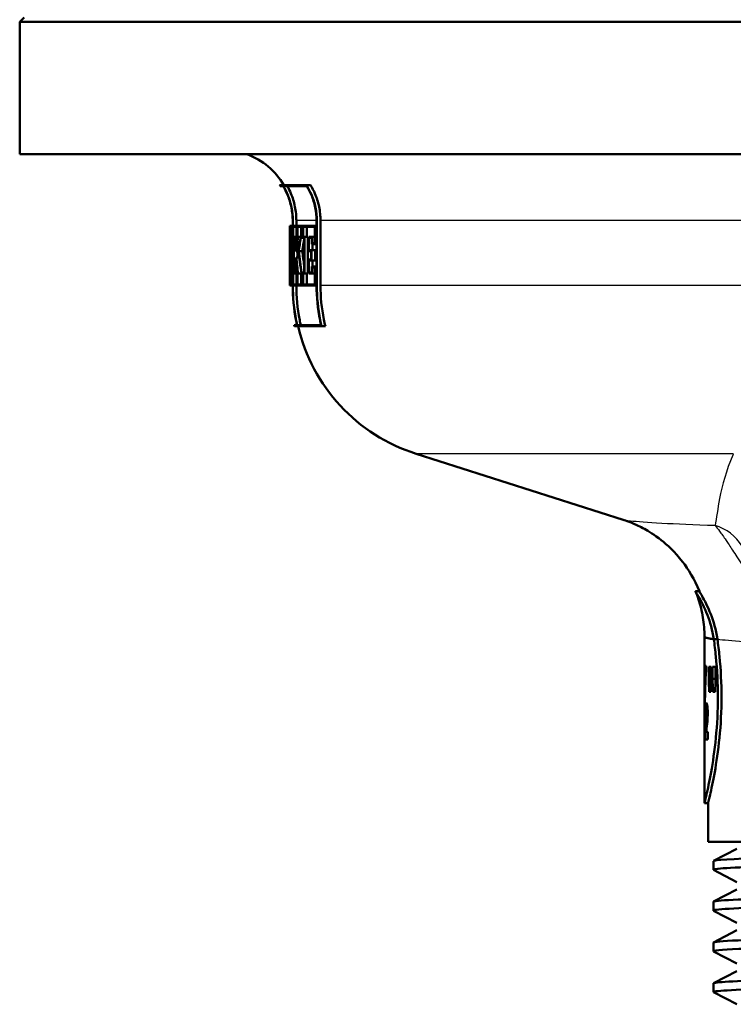
# Model space of a CAD drawing. Units: millimetres. Extents: x 0 to 2100, y 0 to 2970.
# Drawn here: x 636 to 676, y 1626 to 1682 of the extents above; entities that cross this region are included whole.
import ezdxf

# ---------------------------------------------------------------- set-up
doc = ezdxf.new("R2010")
doc.units = ezdxf.units.MM
doc.header["$LTSCALE"] = 10
doc.layers.add('Visible Edges(ISO)', color=7, linetype='Continuous', lineweight=50)
doc.layers.add('Visible Tangent Edges(ISO)', color=7, linetype='Continuous', lineweight=25)

msp = doc.modelspace()

# ---------------------------------------------------------------- linework, layer by layer
at = {"layer": 'Visible Edges(ISO)'}
for p, q in [((636.131, 1682.358), (635.881, 1682.108)), ((761.881, 1682.108), (635.881, 1682.108)), ((635.881, 1674.608), (635.881, 1682.108)), ((684.991, 1674.608), (635.881, 1674.608)), ((650.609, 1672.864), (652.125, 1672.864)), ((650.81, 1672.807), (650.644, 1672.807)), ((652.146, 1672.807), (650.815, 1672.807)), ((652.125, 1672.864), (652.366, 1672.864)), ((651.181, 1670.547), (651.211, 1670.547)), ((651.181, 1670.547), (651.181, 1669.867)), ((651.182, 1669.924), (651.182, 1670.49)), ((651.209, 1670.49), (651.182, 1670.49)), ((651.211, 1670.547), (651.244, 1670.547)), ((651.244, 1670.547), (651.332, 1670.547)), ((651.244, 1670.547), (651.244, 1669.867)), ((651.247, 1669.924), (651.247, 1670.49)), ((651.328, 1670.49), (651.247, 1670.49)), ((651.328, 1670.49), (651.328, 1669.924)), ((651.332, 1669.867), (651.332, 1670.547)), ((651.332, 1670.547), (651.35, 1670.547)), ((651.349, 1670.547), (651.349, 1670.858)), ((651.35, 1670.858), (651.35, 1667.168)), ((651.355, 1667.168), (651.355, 1670.858)), ((651.373, 1670.547), (651.577, 1670.547)), ((651.373, 1670.547), (651.373, 1669.867)), ((651.378, 1669.924), (651.378, 1670.49)), ((651.57, 1670.49), (651.378, 1670.49)), ((651.555, 1670.858), (651.555, 1670.547)), ((651.57, 1670.49), (651.57, 1669.924)), ((651.577, 1669.867), (651.577, 1670.547)), ((651.577, 1670.547), (651.611, 1670.547)), ((651.611, 1670.547), (651.85, 1670.547)), ((651.611, 1670.547), (651.611, 1669.867)), ((651.619, 1669.924), (651.619, 1670.49)), ((651.84, 1670.49), (651.619, 1670.49)), ((651.821, 1670.49), (651.821, 1669.924)), ((651.84, 1670.49), (651.84, 1669.924)), ((651.85, 1669.867), (651.85, 1670.547)), ((651.85, 1670.547), (651.94, 1670.547)), ((651.94, 1670.547), (652.608, 1670.547)), ((651.94, 1670.547), (651.94, 1669.867)), ((651.951, 1669.924), (651.951, 1670.49)), ((652.594, 1670.49), (651.951, 1670.49)), ((652.154, 1670.49), (652.154, 1669.924)), ((652.594, 1670.49), (652.594, 1669.582)), ((652.608, 1669.525), (652.608, 1670.547)), ((652.608, 1670.547), (652.702, 1670.547)), ((652.702, 1670.858), (652.702, 1667.168)), ((652.716, 1667.168), (652.716, 1670.858)), ((652.923, 1670.858), (652.923, 1667.168)), ((651.182, 1669.924), (651.184, 1669.924)), ((651.184, 1667.856), (651.184, 1669.924)), ((651.184, 1669.924), (651.222, 1669.924)), ((651.247, 1669.924), (651.262, 1669.924)), ((651.262, 1668.566), (651.262, 1669.924)), ((651.262, 1669.924), (651.3, 1669.924)), ((651.3, 1669.924), (651.328, 1669.924)), ((651.3, 1669.924), (651.3, 1667.239)), ((651.378, 1669.924), (651.411, 1669.924)), ((651.411, 1667.856), (651.411, 1669.924)), ((651.411, 1669.924), (651.537, 1669.924)), ((651.537, 1669.924), (651.57, 1669.924)), ((651.537, 1669.924), (651.537, 1669.099)), ((651.619, 1669.924), (651.659, 1669.924)), ((651.659, 1669.924), (651.8, 1669.924)), ((651.8, 1669.924), (651.84, 1669.924)), ((651.951, 1669.924), (652.011, 1669.924)), ((652.011, 1667.856), (652.011, 1669.924)), ((652.011, 1669.924), (652.214, 1669.924)), ((652.214, 1669.924), (652.214, 1667.856)), ((652.255, 1669.924), (652.444, 1669.924)), ((652.255, 1669.924), (652.255, 1669.123)), ((652.444, 1669.582), (652.444, 1669.924)), ((652.444, 1669.924), (652.594, 1669.924)), ((651.183, 1669.867), (651.181, 1669.867)), ((651.183, 1669.867), (651.183, 1667.913)), ((651.196, 1669.41), (651.196, 1667.856)), ((651.196, 1669.41), (651.236, 1669.41)), ((651.259, 1669.867), (651.244, 1669.867)), ((651.259, 1669.867), (651.259, 1668.774)), ((651.304, 1667.181), (651.304, 1669.867)), ((651.332, 1669.867), (651.304, 1669.867)), ((651.332, 1669.867), (651.35, 1669.867)), ((651.406, 1669.867), (651.373, 1669.867)), ((651.406, 1669.867), (651.406, 1667.913)), ((651.544, 1669.156), (651.544, 1669.867)), ((651.577, 1669.867), (651.544, 1669.867)), ((651.577, 1669.867), (651.611, 1669.867)), ((651.64, 1669.867), (651.611, 1669.867)), ((651.85, 1669.867), (651.804, 1669.867)), ((651.85, 1669.867), (651.94, 1669.867)), ((652, 1669.867), (651.94, 1669.867)), ((652, 1669.867), (652, 1667.913)), ((652.268, 1669.18), (652.268, 1669.867)), ((652.431, 1669.867), (652.268, 1669.867)), ((652.431, 1669.867), (652.431, 1669.525)), ((652.608, 1669.525), (652.431, 1669.525)), ((652.444, 1669.582), (652.594, 1669.582)), ((652.472, 1669.525), (652.472, 1669.18)), ((652.608, 1669.525), (652.702, 1669.525)), ((651.197, 1667.913), (651.197, 1669.203)), ((651.55, 1669.099), (651.537, 1669.099)), ((651.544, 1669.156), (651.547, 1669.156)), ((651.55, 1669.099), (651.684, 1669.099)), ((651.612, 1669.099), (651.612, 1668.76)), ((651.692, 1669.125), (651.894, 1669.125)), ((652.403, 1669.123), (652.255, 1669.123)), ((652.268, 1669.18), (652.416, 1669.18)), ((652.403, 1669.123), (652.403, 1668.657)), ((652.416, 1668.6), (652.416, 1669.18)), ((652.416, 1669.18), (652.621, 1669.18)), ((652.621, 1669.18), (652.621, 1668.6)), ((651.262, 1668.566), (651.3, 1668.566)), ((651.537, 1668.76), (651.55, 1668.76)), ((651.537, 1668.76), (651.537, 1667.856)), ((651.544, 1667.913), (651.544, 1668.703)), ((651.547, 1668.703), (651.544, 1668.703)), ((651.55, 1668.76), (651.726, 1668.76)), ((652.255, 1668.657), (652.403, 1668.657)), ((652.255, 1668.657), (652.255, 1667.856)), ((652.268, 1667.913), (652.268, 1668.6)), ((652.416, 1668.6), (652.268, 1668.6)), ((652.416, 1668.6), (652.621, 1668.6)), ((652.43, 1668.255), (652.608, 1668.255)), ((652.43, 1668.255), (652.43, 1667.913)), ((652.472, 1668.6), (652.472, 1668.255)), ((652.608, 1667.181), (652.608, 1668.255)), ((652.608, 1668.255), (652.702, 1668.255)), ((651.181, 1667.181), (651.181, 1667.913)), ((651.181, 1667.913), (651.183, 1667.913)), ((651.181, 1667.913), (651.181, 1667.181)), ((651.181, 1667.913), (651.181, 1667.913)), ((651.182, 1667.239), (651.182, 1667.856)), ((651.184, 1667.856), (651.182, 1667.856)), ((651.184, 1667.856), (651.196, 1667.856)), ((651.203, 1667.856), (651.196, 1667.856)), ((651.197, 1667.913), (651.205, 1667.913)), ((651.203, 1667.856), (651.203, 1667.239)), ((651.205, 1667.181), (651.205, 1667.913)), ((651.205, 1667.913), (651.223, 1667.913)), ((651.373, 1667.913), (651.406, 1667.913)), ((651.373, 1667.913), (651.373, 1667.181)), ((651.378, 1667.239), (651.378, 1667.856)), ((651.411, 1667.856), (651.378, 1667.856)), ((651.411, 1667.856), (651.537, 1667.856)), ((651.57, 1667.856), (651.537, 1667.856)), ((651.544, 1667.913), (651.577, 1667.913)), ((651.57, 1667.856), (651.57, 1667.239)), ((651.577, 1667.181), (651.577, 1667.913)), ((651.577, 1667.913), (651.611, 1667.913)), ((651.611, 1667.913), (651.64, 1667.913)), ((651.611, 1667.913), (651.611, 1667.181)), ((651.619, 1667.239), (651.619, 1667.856)), ((651.658, 1667.856), (651.619, 1667.856)), ((651.658, 1667.856), (651.845, 1667.856)), ((651.821, 1667.856), (651.821, 1667.239)), ((651.878, 1667.856), (651.845, 1667.856)), ((651.85, 1667.913), (651.888, 1667.913)), ((651.878, 1667.856), (651.878, 1667.239)), ((651.888, 1667.181), (651.888, 1667.913)), ((651.888, 1667.913), (651.94, 1667.913)), ((651.94, 1667.913), (652, 1667.913)), ((651.94, 1667.913), (651.94, 1667.181)), ((652.011, 1667.856), (651.951, 1667.856)), ((651.951, 1667.239), (651.951, 1667.856)), ((652.011, 1667.856), (652.214, 1667.856)), ((652.154, 1667.856), (652.154, 1667.239)), ((652.444, 1667.856), (652.255, 1667.856)), ((652.268, 1667.913), (652.43, 1667.913)), ((652.444, 1667.856), (652.444, 1668.198)), ((652.594, 1668.198), (652.444, 1668.198)), ((652.444, 1667.856), (652.594, 1667.856)), ((652.594, 1668.198), (652.594, 1667.239)), ((651.205, 1667.181), (651.181, 1667.181)), ((651.181, 1667.181), (651.181, 1667.181)), ((651.182, 1667.239), (651.203, 1667.239)), ((651.205, 1667.181), (651.243, 1667.181)), ((651.304, 1667.181), (651.243, 1667.181)), ((651.245, 1667.239), (651.3, 1667.239)), ((651.304, 1667.181), (651.35, 1667.181)), ((651.349, 1667.168), (651.349, 1667.181)), ((651.577, 1667.181), (651.373, 1667.181)), ((651.378, 1667.239), (651.57, 1667.239)), ((651.555, 1667.181), (651.555, 1667.168)), ((651.577, 1667.181), (651.611, 1667.181)), ((651.888, 1667.181), (651.611, 1667.181)), ((651.619, 1667.239), (651.878, 1667.239)), ((651.888, 1667.181), (651.94, 1667.181)), ((652.608, 1667.181), (651.94, 1667.181)), ((651.951, 1667.239), (652.594, 1667.239)), ((652.608, 1667.181), (652.702, 1667.181)), ((651.432, 1664.921), (651.601, 1664.921)), ((651.606, 1664.921), (652.96, 1664.921)), ((652.989, 1664.864), (651.445, 1664.864)), ((652.989, 1664.864), (653.201, 1664.864)), ((670.071, 1653.904), (658.346, 1657.64)), ((674.172, 1649.858), (674.386, 1649.858)), ((674.681, 1642.543), (674.681, 1647.275)), ((675.208, 1647.142), (675.413, 1647.142)), ((674.779, 1645.626), (674.744, 1645.626)), ((674.923, 1644.901), (674.923, 1645.577)), ((675.057, 1645.577), (674.923, 1645.577)), ((675.057, 1645.577), (675.057, 1644.901)), ((675.131, 1644.901), (675.131, 1645.577)), ((675.309, 1645.577), (675.131, 1645.577)), ((675.309, 1645.577), (675.309, 1644.901)), ((674.923, 1644.901), (675.057, 1644.901)), ((675.131, 1644.901), (675.309, 1644.901)), ((674.944, 1644.157), (675.035, 1644.157)), ((675.159, 1644.157), (675.281, 1644.157)), ((674.72, 1642.867), (674.755, 1642.867)), ((674.779, 1643.138), (674.859, 1643.138)), ((674.797, 1642.705), (674.858, 1642.705)), ((674.681, 1637.858), (674.681, 1641.773)), ((674.863, 1641.891), (674.773, 1641.891)), ((674.863, 1641.891), (674.863, 1641.462)), ((674.717, 1641.462), (674.863, 1641.462)), ((674.681, 1637.858), (674.881, 1637.858)), ((674.881, 1635.658), (674.881, 1637.858)), ((722.881, 1635.658), (674.881, 1635.658)), ((675.192, 1634.582), (676.508, 1635.268)), ((675.181, 1634.081), (675.181, 1634.571)), ((676.508, 1633.385), (675.192, 1634.07)), ((675.192, 1632.273), (676.508, 1632.959)), ((675.181, 1631.772), (675.181, 1632.262)), ((676.508, 1631.076), (675.192, 1631.761)), ((675.192, 1629.964), (676.508, 1630.65)), ((675.181, 1629.463), (675.181, 1629.953)), ((676.508, 1628.767), (675.192, 1629.452)), ((675.192, 1627.655), (676.508, 1628.341)), ((675.181, 1627.154), (675.181, 1627.644)), ((676.508, 1626.458), (675.192, 1627.143))]:
    msp.add_line(p, q, dxfattribs=at)
for centre, radius, start, end in [((647.381, 1670.858), 4, 30.0925, 69.6359), ((647.381, 1670.858), 3.8, 30.8471, 31.856), ((661.381, 1667.168), 10.2, 192.7243, 193.0536), ((661.381, 1667.168), 10, 193.3194, 252.3291)]:
    msp.add_arc(centre, radius, start, end, dxfattribs=at)
for centre, major_axis, ratio, start_param, end_param in [((698.881, 1673.244), (0, 80.229), 0.594545, 1.605135, 1.629139), ((698.881, 1673.356), (0, 80.229), 0.594545, 1.605817, 1.627939), ((698.881, 1663.158), (0, -47.911), 0.995595, 4.570693, 4.588053), ((698.881, 1662.076), (0, -48.88), 0.975859, 4.55115, 4.567614), ((698.881, 1671.374), (0, 80.182), 0.594896, 1.595289, 1.622395), ((698.881, 1663.239), (0, -47.911), 0.995595, 4.573604, 4.588555), ((698.881, 1661.995), (0, -48.88), 0.975859, 4.550639, 4.565989), ((698.881, 1661.995), (0, -48.675), 0.975859, 4.550793, 4.565368), ((698.881, 1671.262), (0, 80.182), 0.594896, 1.596487, 1.621713), ((698.881, 1677.463), (0, 57.772), 0.825659, 1.715571, 1.737865), ((698.881, 1677.553), (0, 57.772), 0.825659, 1.717197, 1.738438), ((698.881, 1677.553), (0, 57.53), 0.825659, 1.717818, 1.732393), ((698.881, 1675.3), (0, 53.399), 0.893281, 1.694667, 1.709581), ((698.881, 1675.386), (0, 53.399), 0.893281, 1.695207, 1.712284), ((698.881, 1666.513), (0, 157.099), 0.30363, 1.561192, 1.561885), ((698.881, 1647.275), (-24.2, 0), 0.026502, 6.28251, 6.492221), ((698.881, 1642.543), (0, 42.801), 0.565407, 1.498704, 1.579793), ((698.881, 1641.773), (0, 42.856), 0.56468, 1.480755, 1.570796), ((698.881, 1662.608), (0, -125.634), 0.192623, 4.853802, 4.859786), ((698.881, 1619.631), (0, 144.02), 0.168033, 1.394422, 1.399666), ((698.881, 1669.002), (0, -125.634), 0.192623, 4.905425, 4.911462), ((698.881, 1612.301), (0, 144.02), 0.168033, 1.342459, 1.347758), ((698.881, 1642.979), (-24.2, 0), 0.082353, 0.056312, 0.077777)]:
    msp.add_ellipse(centre, major_axis=major_axis, ratio=ratio, start_param=start_param, end_param=end_param, dxfattribs=at)
for points, knots in [([(650.81, 1672.807), (650.909, 1672.643), (650.993, 1672.474), (651.15, 1672.095), (651.227, 1671.849), (651.326, 1671.348), (651.35, 1671.093), (651.35, 1670.858)], [0.9338353, 0.9338353, 0.9338353, 0.9338353, 0.9867086, 0.9867086, 1.0569784, 1.0569784, 1.1272482, 1.1272482, 1.1272482, 1.1272482]), ([(651.349, 1670.858), (651.349, 1671.093), (651.326, 1671.348), (651.226, 1671.849), (651.149, 1672.095), (650.992, 1672.474), (650.908, 1672.643), (650.81, 1672.807)], [1.127242, 1.127242, 1.127242, 1.127242, 1.1975121, 1.1975121, 1.2677822, 1.2677822, 1.3206547, 1.3206547, 1.3206547, 1.3206547]), ([(651.355, 1670.858), (651.355, 1671.093), (651.331, 1671.348), (651.231, 1671.849), (651.155, 1672.095), (650.997, 1672.474), (650.913, 1672.643), (650.815, 1672.807)], [1.1272978, 1.1272978, 1.1272978, 1.1272978, 1.1975655, 1.1975655, 1.2678331, 1.2678331, 1.3207125, 1.3207125, 1.3207125, 1.3207125]), ([(651.047, 1672.807), (651.125, 1672.667), (651.193, 1672.525), (651.345, 1672.16), (651.426, 1671.902), (651.531, 1671.374), (651.555, 1671.105), (651.555, 1670.858)], [0.9939976, 0.9939976, 0.9939976, 0.9939976, 1.0386992, 1.0386992, 1.1126647, 1.1126647, 1.1866301, 1.1866301, 1.1866301, 1.1866301]), ([(652.716, 1670.858), (652.716, 1671.091), (652.693, 1671.344), (652.592, 1671.84), (652.515, 1672.083), (652.346, 1672.483), (652.244, 1672.678), (652.125, 1672.864)], [1.1415989, 1.1415989, 1.1415989, 1.1415989, 1.2112445, 1.2112445, 1.2808901, 1.2808901, 1.3417443, 1.3417443, 1.3417443, 1.3417443]), ([(652.146, 1672.807), (652.25, 1672.639), (652.339, 1672.464), (652.5, 1672.083), (652.577, 1671.84), (652.678, 1671.344), (652.702, 1671.091), (652.702, 1670.858)], [0.9475089, 0.9475089, 0.9475089, 0.9475089, 1.0021344, 1.0021344, 1.0717868, 1.0717868, 1.1414392, 1.1414392, 1.1414392, 1.1414392]), ([(652.366, 1672.864), (652.461, 1672.705), (652.544, 1672.541), (652.708, 1672.156), (652.79, 1671.899), (652.898, 1671.374), (652.923, 1671.105), (652.923, 1670.858)], [1.0023924, 1.0023924, 1.0023924, 1.0023924, 1.0539486, 1.0539486, 1.1278206, 1.1278206, 1.2016925, 1.2016925, 1.2016925, 1.2016925]), ([(651.6, 1664.921), (651.581, 1665.007), (651.562, 1665.094), (651.411, 1665.853), (651.349, 1666.539), (651.349, 1667.168)], [-0.2129133, -0.2129133, -0.2129133, -0.2129133, -0.1885741, -0.1885741, 0, 0, 0, 0]), ([(651.35, 1667.168), (651.35, 1666.539), (651.412, 1665.853), (651.563, 1665.094), (651.582, 1665.007), (651.601, 1664.921)], [0, 0, 0, 0, 0.1885732, 0.1885732, 0.2129133, 0.2129133, 0.2129133, 0.2129133]), ([(651.606, 1664.921), (651.586, 1665.007), (651.568, 1665.094), (651.417, 1665.853), (651.355, 1666.539), (651.355, 1667.168)], [-0.2129137, -0.2129137, -0.2129137, -0.2129137, -0.188566, -0.188566, 0, 0, 0, 0]), ([(651.555, 1667.168), (651.555, 1666.552), (651.616, 1665.879), (651.767, 1665.12), (651.789, 1665.02), (651.812, 1664.921)], [0, 0, 0, 0, 0.1848672, 0.1848672, 0.2128901, 0.2128901, 0.2128901, 0.2128901]), ([(652.702, 1667.168), (652.702, 1666.546), (652.764, 1665.867), (652.918, 1665.109), (652.938, 1665.015), (652.96, 1664.921)], [0, 0, 0, 0, 0.1865224, 0.1865224, 0.2130023, 0.2130023, 0.2130023, 0.2130023]), ([(652.989, 1664.864), (652.962, 1664.977), (652.937, 1665.09), (652.779, 1665.867), (652.716, 1666.546), (652.716, 1667.168)], [-0.2184003, -0.2184003, -0.2184003, -0.2184003, -0.1864995, -0.1864995, 0, 0, 0, 0]), ([(652.923, 1667.168), (652.923, 1666.558), (652.984, 1665.893), (653.142, 1665.115), (653.17, 1664.989), (653.201, 1664.864)], [0, 0, 0, 0, 0.1828297, 0.1828297, 0.2183941, 0.2183941, 0.2183941, 0.2183941]), ([(674.388, 1649.853), (674.113, 1650.547), (673.767, 1651.099), (672.99, 1652.111), (672.573, 1652.483), (671.841, 1653.059), (671.533, 1653.245), (671.021, 1653.526), (670.816, 1653.62), (670.47, 1653.766), (670.33, 1653.817), (670.16, 1653.876), (670.114, 1653.891), (670.071, 1653.904)], [21.2525695, 21.2525695, 21.2525695, 21.2525695, 21.2759784, 21.2759784, 21.307655, 21.307655, 21.3423392, 21.3423392, 21.3770233, 21.3770233, 21.4117075, 21.4117075, 21.4259903, 21.4259903, 21.4259903, 21.4259903]), ([(675.208, 1647.143), (675.136, 1647.66), (674.999, 1648.117), (674.675, 1648.952), (674.484, 1649.306), (674.288, 1649.652), (674.238, 1649.736), (674.194, 1649.812), (674.185, 1649.829), (674.175, 1649.849), (674.172, 1649.854), (674.171, 1649.858), (674.171, 1649.858), (674.172, 1649.858)], [0, 0, 0, 0, 0.1866245, 0.1866245, 0.4062429, 0.4062429, 0.5122711, 0.5122711, 0.5565987, 0.5565987, 0.5873883, 0.5873883, 0.6026576, 0.6026576, 0.6026576, 0.6026576]), ([(674.681, 1647.276), (674.681, 1647.462), (674.674, 1647.647), (674.643, 1648.015), (674.621, 1648.197), (674.562, 1648.554), (674.526, 1648.729), (674.442, 1649.069), (674.395, 1649.234), (674.29, 1649.553), (674.233, 1649.706), (674.173, 1649.853)], [21.22754897, 21.22754897, 21.22754897, 21.22754897, 21.23272429, 21.23272429, 21.23789961, 21.23789961, 21.24307493, 21.24307493, 21.24825024, 21.24825024, 21.25342556, 21.25342556, 21.25342556, 21.25342556]), ([(674.388, 1649.853), (674.389, 1649.851), (674.391, 1649.847), (674.398, 1649.833), (674.407, 1649.817), (674.445, 1649.749), (674.488, 1649.675), (674.67, 1649.352), (674.86, 1649.002), (675.191, 1648.156), (675.337, 1647.682), (675.413, 1647.142)], [-0.5774642, -0.5774642, -0.5774642, -0.5774642, -0.5597171, -0.5597171, -0.5167842, -0.5167842, -0.4179507, -0.4179507, -0.1948672, -0.1948672, 0, 0, 0, 0]), ([(674.681, 1647.276), (674.681, 1647.24), (674.797, 1647.204), (675.023, 1647.169), (675.078, 1647.16), (675.14, 1647.152), (675.208, 1647.143)], [21.227549, 21.227549, 21.227549, 21.227549, 21.7462498, 21.7462498, 21.7462498, 21.8722462, 21.8722462, 21.8722462, 21.8722462]), ([(674.681, 1637.858), (674.681, 1637.858), (674.72, 1638.01), (674.861, 1638.624), (674.962, 1639.085), (675.151, 1640.147), (675.252, 1640.819), (675.396, 1642.297), (675.437, 1643.102), (675.437, 1644.615), (675.396, 1645.42), (675.291, 1646.503), (675.251, 1646.834), (675.208, 1647.142)], [0.908142, 0.908142, 0.908142, 0.908142, 1.135162, 1.135162, 1.362182, 1.362182, 1.589232, 1.589232, 1.816283, 1.816283, 2.043334, 2.043334, 2.149149, 2.149149, 2.149149, 2.149149]), ([(675.413, 1647.142), (675.456, 1646.834), (675.496, 1646.503), (675.603, 1645.42), (675.643, 1644.615), (675.643, 1643.102), (675.603, 1642.297), (675.457, 1640.819), (675.355, 1640.147), (675.164, 1639.085), (675.063, 1638.624), (674.921, 1638.01), (674.881, 1637.858), (674.881, 1637.858)], [-2.149312, -2.149312, -2.149312, -2.149312, -2.043493, -2.043493, -1.816425, -1.816425, -1.589356, -1.589356, -1.362287, -1.362287, -1.135249, -1.135249, -0.908212, -0.908212, -0.908212, -0.908212]), ([(675.413, 1647.142), (675.378, 1647.142), (675.344, 1647.142), (675.276, 1647.143), (675.242, 1647.143), (675.208, 1647.143)], [0, 0, 0, 0, 0.01023333, 0.01023333, 0.020465, 0.020465, 0.020465, 0.020465]), ([(674.72, 1642.867), (674.72, 1642.96), (674.722, 1643.056), (674.725, 1643.179), (674.726, 1643.215), (674.729, 1643.28), (674.73, 1643.308), (674.732, 1643.334)], [0, 0, 0, 0, 0.02824846, 0.02824846, 0.04048149, 0.04048149, 0.05195295, 0.05195295, 0.05195295, 0.05195295]), ([(674.732, 1643.334), (674.736, 1643.391), (674.741, 1643.434), (674.757, 1643.512), (674.768, 1643.529), (674.78, 1643.529)], [0, 0, 0, 0, 0.02577136, 0.02577136, 0.06599276, 0.06599276, 0.06599276, 0.06599276]), ([(674.78, 1643.529), (674.792, 1643.529), (674.805, 1643.514), (674.829, 1643.429), (674.837, 1643.376), (674.848, 1643.284), (674.854, 1643.224), (674.859, 1643.123), (674.861, 1643.089), (674.863, 1643.017), (674.863, 1642.98), (674.863, 1642.943)], [0, 0, 0, 0, 0.038707, 0.038707, 0.0732754, 0.0732754, 0.1170948, 0.1170948, 0.1380773, 0.1380773, 0.1595548, 0.1595548, 0.1595548, 0.1595548]), ([(674.779, 1643.138), (674.775, 1643.138), (674.771, 1643.133), (674.765, 1643.108), (674.763, 1643.094), (674.76, 1643.064), (674.759, 1643.045), (674.756, 1642.959), (674.755, 1642.894), (674.754, 1642.824)], [0, 0, 0, 0, 0.01327221, 0.01327221, 0.0218584, 0.0218584, 0.02647698, 0.02647698, 0.03288416, 0.03288416, 0.03288416, 0.03288416]), ([(674.763, 1642.385), (674.769, 1642.445), (674.777, 1642.516), (674.79, 1642.631), (674.794, 1642.675), (674.797, 1642.705)], [0, 0, 0, 0, 0.02929414, 0.02929414, 0.0530643, 0.0530643, 0.0530643, 0.0530643]), ([(674.805, 1642.916), (674.805, 1642.947), (674.805, 1642.977), (674.802, 1643.029), (674.801, 1643.05), (674.797, 1643.088), (674.795, 1643.102), (674.788, 1643.132), (674.784, 1643.138), (674.779, 1643.138)], [0, 0, 0, 0, 0.00925161, 0.00925161, 0.01687937, 0.01687937, 0.02516591, 0.02516591, 0.03965092, 0.03965092, 0.03965092, 0.03965092]), ([(674.797, 1642.705), (674.799, 1642.738), (674.801, 1642.773), (674.804, 1642.844), (674.805, 1642.88), (674.805, 1642.916)], [0, 0, 0, 0, 0.01232771, 0.01232771, 0.02321352, 0.02321352, 0.02321352, 0.02321352]), ([(674.863, 1642.943), (674.863, 1642.854), (674.861, 1642.767), (674.854, 1642.62), (674.847, 1642.519), (674.832, 1642.388)], [0, 0, 0, 0, 0.02690149, 0.02690149, 0.04795887, 0.04795887, 0.04795887, 0.04795887]), ([(674.717, 1641.462), (674.718, 1641.593), (674.72, 1641.717), (674.726, 1641.911), (674.729, 1642.059), (674.763, 1642.385)], [0, 0, 0, 0, 0.03963173, 0.03963173, 0.06739715, 0.06739715, 0.06739715, 0.06739715]), ([(674.794, 1642.084), (674.79, 1642.049), (674.785, 1642.011), (674.779, 1641.949), (674.776, 1641.919), (674.773, 1641.891)], [0, 0, 0, 0, 0.01667957, 0.01667957, 0.02823303, 0.02823303, 0.02823303, 0.02823303]), ([(674.832, 1642.388), (674.829, 1642.358), (674.823, 1642.312), (674.811, 1642.216), (674.802, 1642.146), (674.794, 1642.084)], [0, 0, 0, 0, 0.01273483, 0.01273483, 0.03647239, 0.03647239, 0.03647239, 0.03647239]), ([(675.184, 1634.571), (675.19, 1634.633), (676.211, 1634.695), (678.143, 1634.757), (680.488, 1634.832), (684.166, 1634.907), (688.524, 1634.982), (692.829, 1635.057), (697.778, 1635.131), (702.508, 1635.205), (707.324, 1635.281), (711.891, 1635.356), (715.388, 1635.432), (718.885, 1635.507), (721.294, 1635.583), (722.183, 1635.658)], [29.84513, 29.84513, 29.84513, 29.84513, 30.350423, 30.350423, 30.350423, 30.963627, 30.963627, 30.963627, 31.569557, 31.569557, 31.569557, 32.186399, 32.186399, 32.186399, 32.80324, 32.80324, 32.80324, 32.80324]), ([(675.192, 1634.07), (675.064, 1634.139), (676.216, 1634.208), (678.486, 1634.277), (680.925, 1634.352), (684.643, 1634.426), (688.995, 1634.5), (693.339, 1634.574), (698.295, 1634.648), (703.002, 1634.723), (707.703, 1634.797), (712.136, 1634.871), (715.533, 1634.945), (718.941, 1635.019), (721.292, 1635.093), (722.175, 1635.167), (722.445, 1635.19), (722.578, 1635.213), (722.575, 1635.236)], [29.815353, 29.815353, 29.815353, 29.815353, 30.379547, 30.379547, 30.379547, 30.985617, 30.985617, 30.985617, 31.590691, 31.590691, 31.590691, 32.194948, 32.194948, 32.194948, 32.80125, 32.80125, 32.80125, 32.986723, 32.986723, 32.986723, 32.986723]), ([(675.185, 1632.262), (675.183, 1632.277), (675.237, 1632.291), (675.348, 1632.306), (675.916, 1632.38), (677.975, 1632.455), (681.163, 1632.529), (684.348, 1632.604), (688.646, 1632.678), (693.307, 1632.752), (697.964, 1632.827), (702.961, 1632.901), (707.43, 1632.975), (711.894, 1633.049), (715.81, 1633.124), (718.496, 1633.198), (721.181, 1633.272), (722.626, 1633.346), (722.58, 1633.42), (722.579, 1633.423), (722.576, 1633.425), (722.571, 1633.428)], [23.561945, 23.561945, 23.561945, 23.561945, 23.680632, 23.680632, 23.680632, 24.288299, 24.288299, 24.288299, 24.895325, 24.895325, 24.895325, 25.501755, 25.501755, 25.501755, 26.107636, 26.107636, 26.107636, 26.713012, 26.713012, 26.713012, 26.733315, 26.733315, 26.733315, 26.733315]), ([(675.196, 1631.761), (675.158, 1631.78), (675.213, 1631.799), (675.365, 1631.818), (675.958, 1631.892), (678.023, 1631.966), (681.203, 1632.04), (684.441, 1632.115), (688.821, 1632.191), (693.559, 1632.266), (698.237, 1632.34), (703.243, 1632.415), (707.7, 1632.489), (712.152, 1632.564), (716.036, 1632.638), (718.674, 1632.713), (721.205, 1632.784), (722.578, 1632.855), (722.581, 1632.927)], [23.532167, 23.532167, 23.532167, 23.532167, 23.686463, 23.686463, 23.686463, 24.2908, 24.2908, 24.2908, 24.906224, 24.906224, 24.906224, 25.51401, 25.51401, 25.51401, 26.121147, 26.121147, 26.121147, 26.703538, 26.703538, 26.703538, 26.703538]), ([(675.189, 1629.953), (675.191, 1629.996), (675.662, 1630.038), (676.594, 1630.081), (678.223, 1630.155), (681.253, 1630.229), (685.156, 1630.304), (689.058, 1630.378), (693.816, 1630.452), (698.602, 1630.526), (703.386, 1630.6), (708.177, 1630.675), (712.143, 1630.749), (716.106, 1630.823), (719.227, 1630.897), (720.964, 1630.971), (722.115, 1631.021), (722.654, 1631.07), (722.564, 1631.119)], [17.27876, 17.27876, 17.27876, 17.27876, 17.625781, 17.625781, 17.625781, 18.231916, 18.231916, 18.231916, 18.837783, 18.837783, 18.837783, 19.443393, 19.443393, 19.443393, 20.048757, 20.048757, 20.048757, 20.45013, 20.45013, 20.45013, 20.45013]), ([(675.199, 1629.452), (675.113, 1629.499), (675.594, 1629.546), (676.634, 1629.592), (678.286, 1629.667), (681.34, 1629.741), (685.263, 1629.815), (689.184, 1629.89), (693.956, 1629.964), (698.747, 1630.038), (703.536, 1630.112), (708.323, 1630.187), (712.274, 1630.261), (716.223, 1630.335), (719.32, 1630.409), (721.026, 1630.484), (722.051, 1630.528), (722.571, 1630.573), (722.574, 1630.618)], [17.248982, 17.248982, 17.248982, 17.248982, 17.630672, 17.630672, 17.630672, 18.237435, 18.237435, 18.237435, 18.843905, 18.843905, 18.843905, 19.450094, 19.450094, 19.450094, 20.056011, 20.056011, 20.056011, 20.420352, 20.420352, 20.420352, 20.420352]), ([(675.182, 1627.644), (675.188, 1627.711), (676.375, 1627.778), (678.595, 1627.844), (681.063, 1627.918), (684.798, 1627.992), (689.151, 1628.066), (693.504, 1628.14), (698.458, 1628.214), (703.153, 1628.288), (708.024, 1628.365), (712.593, 1628.442), (716.014, 1628.519), (719.335, 1628.593), (721.56, 1628.668), (722.299, 1628.742), (722.523, 1628.765), (722.61, 1628.787), (722.565, 1628.81)], [10.995574, 10.995574, 10.995574, 10.995574, 11.538925, 11.538925, 11.538925, 12.143318, 12.143318, 12.143318, 12.747618, 12.747618, 12.747618, 13.374356, 13.374356, 13.374356, 13.982692, 13.982692, 13.982692, 14.166945, 14.166945, 14.166945, 14.166945]), ([(675.192, 1627.143), (675.06, 1627.214), (676.263, 1627.284), (678.622, 1627.355), (681.1, 1627.429), (684.844, 1627.503), (689.204, 1627.577), (693.563, 1627.651), (698.52, 1627.725), (703.215, 1627.799), (707.909, 1627.873), (712.322, 1627.947), (715.688, 1628.021), (719.054, 1628.095), (721.36, 1628.169), (722.206, 1628.243), (722.456, 1628.265), (722.578, 1628.287), (722.575, 1628.309)], [10.965797, 10.965797, 10.965797, 10.965797, 11.541147, 11.541147, 11.541147, 12.145756, 12.145756, 12.145756, 12.750266, 12.750266, 12.750266, 13.354679, 13.354679, 13.354679, 13.958998, 13.958998, 13.958998, 14.137167, 14.137167, 14.137167, 14.137167])]:
    msp.add_open_spline(points, degree=3, knots=knots, dxfattribs=at)
at = {"layer": 'Visible Tangent Edges(ISO)'}
for p, q in [((651.355, 1670.858), (651.35, 1670.858)), ((652.702, 1670.858), (651.555, 1670.858)), ((652.716, 1670.858), (652.702, 1670.858)), ((680.979, 1670.858), (652.923, 1670.858)), ((651.355, 1667.168), (651.35, 1667.168)), ((652.702, 1667.168), (651.555, 1667.168)), ((652.716, 1667.168), (652.702, 1667.168)), ((679.214, 1667.168), (652.923, 1667.168)), ((676.313, 1657.64), (658.346, 1657.64)), ((674.732, 1643.334), (674.842, 1643.334)), ((674.805, 1642.916), (674.863, 1642.916)), ((674.763, 1642.385), (674.832, 1642.385))]:
    msp.add_line(p, q, dxfattribs=at)
msp.add_ellipse((674.639, 1651.192), major_axis=(-2.425, 0.607), ratio=0.987098, start_param=3.904899, end_param=4.693665, dxfattribs=at)
for points, knots in [([(676.313, 1657.64), (676.302, 1657.614), (676.291, 1657.589), (675.911, 1656.699), (675.683, 1655.864), (675.424, 1654.535), (675.359, 1654.007), (675.284, 1653.574)], [-1.972212, -1.972212, -1.972212, -1.972212, -1.939929, -1.939929, -0.836616, -0.836616, 0, 0, 0, 0]), ([(675.284, 1653.574), (672.882, 1653.652), (671.23, 1653.742), (670.283, 1653.856), (670.148, 1653.88), (670.074, 1653.904)], [-23.108929, -23.108929, -23.108929, -23.108929, -21.774514, -21.774514, -21.42599, -21.42599, -21.42599, -21.42599]), ([(675.284, 1653.574), (675.355, 1653.491), (675.438, 1653.388), (675.637, 1653.12), (675.756, 1652.953), (676.007, 1652.584), (676.128, 1652.403), (676.422, 1651.951), (676.601, 1651.672), (676.939, 1651.135), (677.085, 1650.902), (677.454, 1650.309), (677.673, 1649.951), (678.075, 1649.289), (678.264, 1648.975), (678.439, 1648.683)], [0, 0, 0, 0, 0.099295, 0.099295, 0.2065353, 0.2065353, 0.28475, 0.28475, 0.3662997, 0.3662997, 0.4195218, 0.4195218, 0.5052258, 0.5052258, 0.5960527, 0.5960527, 0.5960527, 0.5960527])]:
    msp.add_open_spline(points, degree=3, knots=knots, dxfattribs=at)
msp.add_open_spline([(675.413, 1647.142), (676.085, 1647.058), (677.397, 1646.975), (679.252, 1646.903)], degree=3, dxfattribs=at)

doc.saveas('drawing.dxf')
